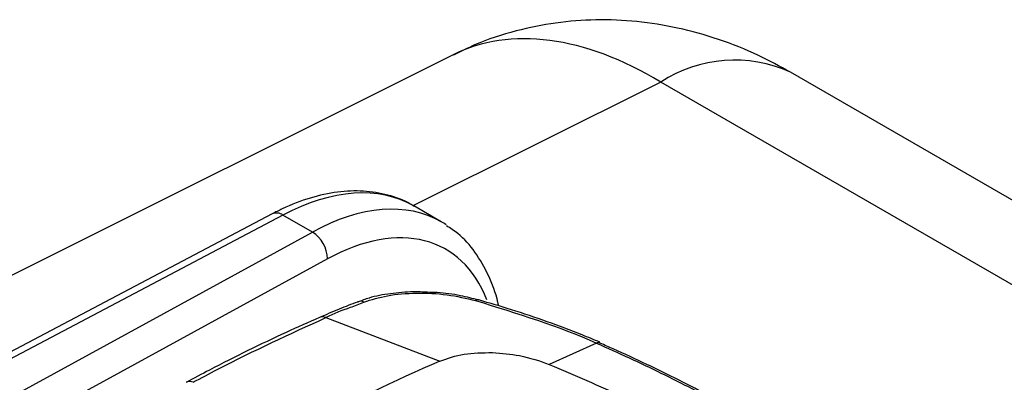
# Model space of a CAD drawing. Units: millimetres. Extents: x 0 to 4886, y 0 to 1820.
# Drawn here: x 233 to 290, y 1595 to 1616 of the extents above; entities that cross this region are included whole.
import ezdxf

# ---------------------------------------------------------------- set-up
doc = ezdxf.new("R2010")
doc.units = ezdxf.units.MM
doc.header["$LTSCALE"] = 6.5
doc.layers.add('TK1', color=7, linetype='Continuous', lineweight=25)

msp = doc.modelspace()

# ---------------------------------------------------------------- linework, layer by layer
at = {"layer": 'TK1'}
for p, q in [((257.832, 1613.737), (208.838, 1589.271)), ((338.46, 1577.5), (277.452, 1612.72)), ((269.906, 1612.152), (255.495, 1604.955)), ((330.975, 1576.898), (269.906, 1612.152)), ((257.144, 1604.024), (255.543, 1604.949)), ((247.313, 1604.485), (206.174, 1582.791)), ((247.937, 1604.416), (206.177, 1582.395)), ((249.649, 1603.428), (247.937, 1604.416)), ((203.907, 1578.418), (249.649, 1603.428)), ((250.523, 1601.864), (204.805, 1576.867)), ((250.436, 1598.456), (257.066, 1595.931)), ((266.159, 1596.972), (263.422, 1595.738)), ((266.159, 1596.972), (266.159, 1596.972)), ((260.118, 1596.42), (260.118, 1596.42))]:
    msp.add_line(p, q, dxfattribs=at)
for centre, radius, start, end in [((274.195, 1605.574), 7.853, 65.5017, 123.1037), ((247.564, 1603.895), 0.641, 54.387, 113.0033), ((248.641, 1601.838), 1.883, 0.7964, 57.6305), ((259.274, 1599.24), 0.245, 77.6148, 122.6357), ((252.447, 1598.893), 0.509, 66.9538, 110.7779), ((250.24, 1598.004), 0.493, 66.58, 112.2936), ((299.445, 1498.852), 105.927, 113.58315, 118.28802), ((242.514, 1594.278), 0.46, 64.8681, 115.7959)]:
    msp.add_arc(centre, radius, start, end, dxfattribs=at)
for centre, major_axis, ratio, start_param, end_param in [((269.523, 1591.184), (-11.862, 22.465), 0.577006, 5.520263, 6.270104), ((247.542, 1591.237), (8.033, 13.693), 0.581998, 0.004079, 0.75449), ((249.302, 1590.221), (7.796, 13.83), 0.574785, 6.277293, 7.027703), ((250.208, 1589.712), (7.161, 12.73), 0.574555, 5.844107, 7.027196), ((249.302, 1590.221), (7.796, 13.83), 0.574785, 6.241794, 6.277293)]:
    msp.add_ellipse(centre, major_axis=major_axis, ratio=ratio, start_param=start_param, end_param=end_param, dxfattribs=at)
for points, knots in [([(277.452, 1612.72), (276.836, 1613.055), (275.481, 1613.793), (273.285, 1614.665), (270.913, 1615.33), (268.526, 1615.709), (266.146, 1615.807), (263.792, 1615.628), (261.425, 1615.143), (259.426, 1614.514), (258.265, 1613.914), (257.861, 1613.706)], [0, 0, 0, 0, 0.102881, 0.22637, 0.346775, 0.46472, 0.580806, 0.695561, 0.80942, 0.933716, 1, 1, 1, 1]), ([(255.565, 1604.907), (255.492, 1604.959), (255.036, 1605.282), (254.042, 1605.608), (252.624, 1605.856), (251.104, 1605.793), (249.519, 1605.447), (248.243, 1604.959), (247.507, 1604.584), (247.313, 1604.485)], [0, 0, 0, 0, 0.033852, 0.210102, 0.386197, 0.564803, 0.747412, 0.933637, 1, 1, 1, 1]), ([(260.478, 1599.135), (260.464, 1599.203), (260.332, 1599.839), (259.923, 1600.931), (259.142, 1602.276), (258.302, 1603.248), (257.668, 1603.65), (257.443, 1603.792)], [0, 0, 0, 0, 0.033195, 0.31014, 0.584502, 0.852459, 1, 1, 1, 1]), ([(256.594, 1599.916), (256.236, 1599.934), (255.413, 1599.974), (254.17, 1599.861), (253.069, 1599.663), (252.508, 1599.439), (252.296, 1599.354)], [0, 0, 0, 0, 0.226551, 0.520184, 0.817929, 1, 1, 1, 1]), ([(252.646, 1599.362), (253.085, 1599.499), (253.979, 1599.779), (255.692, 1599.916), (257.507, 1599.828), (258.597, 1599.573), (259.142, 1599.447)], [0, 0, 0, 0, 0.243842, 0.497106, 0.748771, 1, 1, 1, 1]), ([(259.32, 1599.47), (258.972, 1599.561), (258.208, 1599.761), (257.257, 1599.902), (256.696, 1599.914), (256.594, 1599.916)], [0, 0, 0, 0, 0.407428, 0.892896, 1, 1, 1, 1]), ([(266.368, 1597.026), (266.022, 1597.168), (264.355, 1597.852), (262.009, 1598.695), (259.959, 1599.295), (259.326, 1599.48)], [0, 0, 0, 0, 0.153319, 0.738811, 1, 1, 1, 1]), ([(252.269, 1599.361), (251.914, 1599.227), (251.177, 1598.948), (250.44, 1598.621), (250.058, 1598.452)], [0, 0, 0, 0, 0.481604, 1, 1, 1, 1]), ([(250.436, 1598.456), (250.436, 1598.456), (250.915, 1598.733), (251.647, 1598.958), (252.383, 1599.256), (252.646, 1599.362)], [0, 0, 0, 0, 0.000019, 0.64355, 1, 1, 1, 1]), ([(259.142, 1599.447), (261.554, 1598.702), (263.966, 1597.957), (266.159, 1596.972), (266.159, 1596.972)], [0, 0, 0, 0, 0.999993, 1, 1, 1, 1]), ([(250.053, 1598.46), (249.41, 1598.174), (247.288, 1597.231), (244.705, 1595.962), (242.766, 1594.931), (242.314, 1594.691)], [0, 0, 0, 0, 0.250039, 0.825362, 1, 1, 1, 1]), ([(242.709, 1594.694), (243.188, 1594.948), (245.771, 1596.324), (248.341, 1597.499), (250.436, 1598.456)], [0, 0, 0, 0, 0.18524, 1, 1, 1, 1]), ([(266.372, 1596.969), (266.36, 1596.977), (266.305, 1597.018), (266.224, 1596.993), (266.159, 1596.972)], [0, 0, 0, 0, 0.204297, 1, 1, 1, 1]), ([(266.159, 1596.972), (266.159, 1596.972), (266.788, 1596.69), (268.715, 1595.836), (271.304, 1594.556), (273.611, 1593.322), (274.712, 1592.693), (275.094, 1592.475)], [0, 0, 0, 0, 0.000005, 0.203091, 0.605143, 0.863247, 1, 1, 1, 1]), ([(275.384, 1592.436), (275.117, 1592.591), (273.704, 1593.409), (270.986, 1594.824), (268.218, 1596.169), (266.63, 1596.856), (266.371, 1596.968)], [0, 0, 0, 0, 0.095726, 0.507657, 0.919763, 1, 1, 1, 1]), ([(257.066, 1595.931), (257.513, 1596.087), (258.405, 1596.399), (259.548, 1596.413), (260.118, 1596.42)], [0, 0, 0, 0, 0.500791, 1, 1, 1, 1]), ([(260.118, 1596.42), (260.653, 1596.38), (261.817, 1596.293), (262.859, 1595.933), (263.422, 1595.738)], [0, 0, 0, 0, 0.45958, 1, 1, 1, 1]), ([(263.422, 1595.738), (264.891, 1595.113), (267.83, 1593.861), (270.414, 1592.431), (271.706, 1591.715)], [0, 0, 0, 0, 0.49991, 1, 1, 1, 1])]:
    msp.add_open_spline(points, degree=3, knots=knots, dxfattribs=at)

doc.saveas('drawing.dxf')
